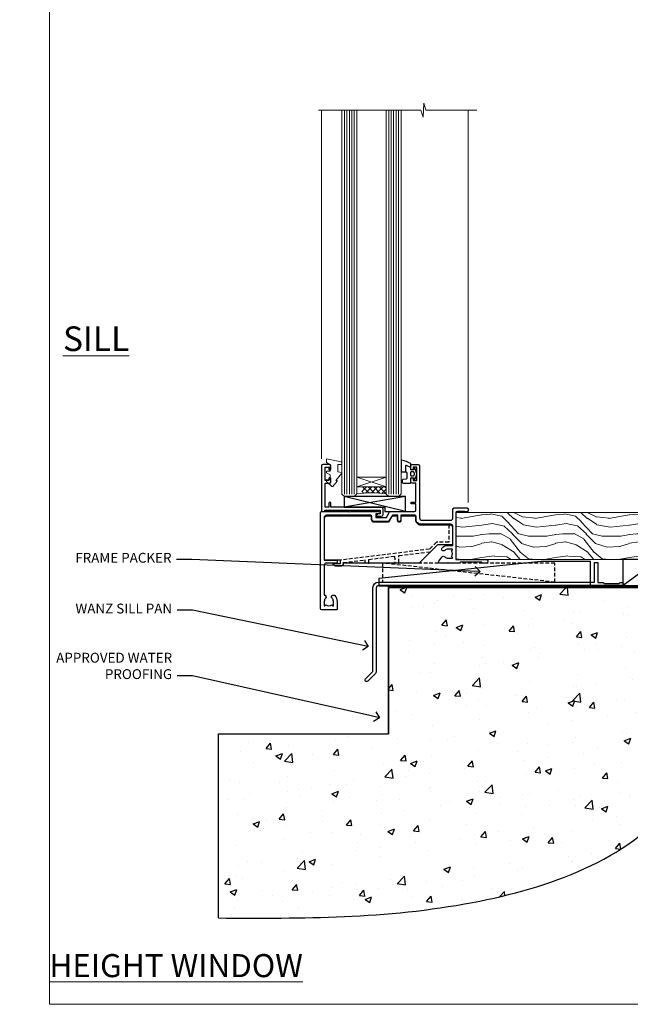
# Model space of a CAD drawing. Extents: x -28 to 240101, y -374 to 2178.
# Drawn here: x 5988 to 6236, y 0 to 400 of the extents above; entities that cross this region are included whole.
import ezdxf
from ezdxf import colors
from ezdxf.entities.mleader import LeaderData, LeaderLine
from ezdxf.math import Vec2, Vec3

# ---------------------------------------------------------------- set-up
doc = ezdxf.new("R2010")
doc.units = 0
doc.header["$LTSCALE"] = 3
doc.header["$MEASUREMENT"] = 0
doc.linetypes.add('DASHED', pattern=[0.75, 0.5, -0.25])
doc.layers.get('0').update_dxf_attribs({"linetype": 'CONTINUOUS'})
doc.layers.add('Aluminium Systems Ltd Joinery Detail', color=7, linetype='CONTINUOUS')
doc.layers.add('Aluminium Systems Ltd Notes', color=7, linetype='CONTINUOUS')
doc.layers.add('No Print', color=7, linetype='CONTINUOUS', plot=False)
doc.styles.add('ASL TXT 50', font='romans.shx', dxfattribs={"height": 100})
doc.styles.get("Standard").update_dxf_attribs({"font": 'arial.ttf'})

# ---------------------------------------------------------------- blocks, each defined once
blk = doc.blocks.new('J306-21911')
blk.add_lwpolyline([(1.109619474319231, 0.1903807833949145, -1.000000000000036), (0.190380658777201, 1.109619598937854), (3.07634566329142, 3.995584603450709, 0.1989123673796797), (3.222792272698086, 4.349137994044042), (3.222792272698086, 38.21776714414574, -0.4142135623730617), (5.422792272698359, 40.41776714414578), (93.22279225063465, 40.41776714414601), (93.22279225063465, 48.21776714414597, -0.414213562373095), (93.4227922506347, 48.41776714414601), (94.4227922506347, 48.41776714414601, -0.414213562373095), (94.62279225063475, 48.21776714414597), (94.62279225063475, 40.21776714414597), (96.72024404320535, 40.21776714414619), (97.1202440432059, 39.8177671441461), (103.3202440432057, 39.8177671441461), (103.7202440432054, 40.21776714414619), (104.6202440432054, 40.21776714414619, -0.9999999999999999), (104.6202440432054, 39.01776714414592), (5.522792272698268, 39.01776714414569, 0.414213562373095), (4.522792272698268, 38.01776714414569), (4.522792272698268, 4.017767144145694, -0.1989123673796534), (4.229899053884481, 3.310660362959027)], format="xyb", close=True)
blk = doc.blocks.new('Brick Veneer Concrete Floor Sill Architectural')
at = {"layer": 'Aluminium Systems Ltd Joinery Detail'}
h = blk.add_hatch(dxfattribs=at)
h.set_pattern_fill('AR-CONC', color=256, scale=0.15)
h.set_pattern_definition([(49.99999999999999, (-6217.640086771818, -1836.540296287574), (27.3277003494006, -2.390862830835463), [2.8575, -31.4325]), (355, (-6217.640086771818, -1836.540296287574), (-5.286513213745401, 28.65852678585527), [2.286, -25.1460876255]), (100.4514447, (-6215.36278572182, -1836.739534312574), (22.04118706355299, 26.26766278682927), [2.428501319999997, -26.71353668999998]), (46.18420000000002, (-6217.640086771818, -1828.920296287574), (40.66185613381948, -6.306349189909072), [4.286249999999991, -47.14874999999993]), (96.63555760999992, (-6214.251601771819, -1829.445821287574), (35.61062010772545, 37.11391868965823), [3.642753471, -40.070341224]), (351.1841511700001, (-6217.640086771818, -1828.920296287574), (35.61062010974656, 37.11391868782989), [3.4289950605, -37.718959788]), (21, (-6213.830086771819, -1830.825296287574), (22.74215869036987, -15.33977972806314), [2.8575, -31.4325]), (326.0000000000001, (-6213.830086771819, -1830.825296287574), (9.27030425214706, 27.62819491834789), [2.286, -25.146]), (71.45144499999999, (-6211.934906881819, -1832.103611272574), (32.01246289180742, 12.28841533288579), [2.42850132, -26.71349064]), (37.50000000000001, (-6217.640086771818, -1836.540296287574), (0.4632904875887724, 12.68325583097297), [0, -24.8412, 0, -25.527, 0, -25.24125]), (7.499999999999999, (-6217.640086771818, -1836.540296287574), (10.02294937654586, 15.02708622271793), [0, -14.5542, 0, -24.2697, 0, -9.62025]), (327.5, (-6226.136386771819, -1836.540296287574), (20.33858927503071, -0.8593115989010186), [0, -9.525, 0, -29.718, 0, -39.4335]), (317.5, (-6229.946386771819, -1836.540296287574), (22.21937720790271, 3.813973654999952), [0, -12.3825, 0, -19.7358, 0, -28.0035])])
edge = h.paths.add_edge_path()
edge.add_line((0.6074355061155075, 3.897975423782555), (0.6074355061155075, -55.50341437715679))
edge.add_line((0.6074355061155075, -55.50341437715679), (-68.47751505171982, -55.5034143771577))
edge.add_line((-68.47751505171982, -55.5034143771577), (-68.47751505171982, -130.3393897334577))
edge.add_spline(control_points=[(-68.47751505171982, -130.3393897334577), (-34.48676181552401, -130.5374392245105), (29.45026361265082, -130.9099727561306), (116.6111881416273, -100.3320186261039), (136.4019824573134, -42.51779494248376), (167.1985216484263, -21.74610379443448), (172.9807762511919, -4.416912509424947), (175.7552161100703, 3.897975423782555)], knot_values=[0, 0, 0, 0, 103.4440340898711, 194.5795020203986, 247.7133552521559, 275.4917366958479, 301.1148070159767, 301.1148070159767, 301.1148070159767, 301.1148070159767], degree=3, periodic=0)
edge.add_line((175.7552161100703, 3.897975423782555), (0.607435506114598, 3.897975423782555))
at = {"layer": 'Aluminium Systems Ltd Joinery Detail', "linetype": 'DASHED'}
blk.add_line((68.15471272682316, 6.064538910671672, 1.000000000000246), (-1.78867243365039, 13.81387954386173, 2.000000000000247), dxfattribs=at)
at = {"layer": 'Aluminium Systems Ltd Joinery Detail'}
for p, q in [((0.6074355061136885, 3.897975423782555, 2.000000000000234), (0.6074355061155075, -55.5034143771577, 1.000000000000227)), ((-68.47751505171982, -55.5034143771577), (0.6074355061173264, -55.5034143771577, 1.000000000000234))]:
    blk.add_line(p, q, dxfattribs=at)
blk.add_lwpolyline([(62.6658406684046, 4.517286072517436), (82.6658406684046, 4.517286072517436), (82.6658406684046, 14.46629515019185), (62.6658406684046, 14.46629515019185), (-3.334159331595401, 7.517286072517436), (-3.334159331595401, 4.517286072517436)], close=True, dxfattribs=at)
at = {"layer": 'Aluminium Systems Ltd Joinery Detail', "linetype": 'DASHED'}
blk.add_lwpolyline([(-1.78867243365039, 6.064538910671672), (68.15471272682316, 6.064538910671672), (68.15471272682316, 13.81387954386173), (-1.78867243365039, 13.81387954386173)], close=True, dxfattribs=at)
at = {"layer": 'Aluminium Systems Ltd Joinery Detail', "linetype": 'DASHED', "ltscale": 0.01, "const_width": 0.5}
blk.add_lwpolyline([(0.1074355061155075, 4.397975423782555), (174.9971583893075, 4.397975423782555)], dxfattribs=at)
at = {"layer": 'Aluminium Systems Ltd Joinery Detail'}
blk.add_lwpolyline([(-68.47751505171982, -130.3393897334577), (-68.47751505171982, -55.5034143771577), (0.6074355061155075, -55.50341437715679), (0.6074355061155075, 3.897975423782555), (175.7552161100703, 3.897975423782555)], dxfattribs=at)
blk.add_spline([(-68.47751505171982, -130.3393897334577), (34.77452085846016, -124.0397652058114), (116.3479970420249, -83.40183343947274), (145.3913777446196, -38.91938300541869, 1.000000000000234), (165.2091258003093, -19.45414892944564, 1.000000000000234), (175.7552161100703, 3.897975423782555, 1.000000000000213)], degree=3, dxfattribs=at)
blk.add_blockref('J306-21911', (-8.918078045823677, -34.35322823347497, 1.000000000000246), dxfattribs=at)
blk = doc.blocks.new('_Open90')
at = {"color": 0, "linetype": 'ByBlock', "lineweight": -2}
for p, q in [((0, 0), (-1, 0)), ((-0.5, 0.5), (0, 0)), ((0, 0), (-0.5, -0.5))]:
    blk.add_line(p, q, dxfattribs=at)
blk = doc.blocks.new('6.5x75 Hammer Screw')
for p, q in [((-3.850000000000023, 4.149999999999977), (3.850000000000023, 4.149999999999977)), ((3.850000000000023, 4.149999999999977), (3.229919007673175, 4.149999999999977)), ((-6.950000000000045, 0), (-6.950000000000045, 1.5)), ((-6.950000000000045, 0), (6.949999999999932, 0)), ((-3.220000000000027, -48), (-3.220000000000027, 0)), ((3.220000000000027, -48), (3.220000000000027, 0)), ((6.949999999999932, 0), (6.949999999999932, 1.5)), ((0.2198706874273739, -48), (-0.2198706874273739, -48)), ((-1.296920149790822, -68.19825779660124), (1.273222762426258, -67.95418767412593)), ((-1.709647765711452, -72.08362145661994), (1.672988168421512, -71.76239404050659)), ((-1.608599900312811, -71.18819924540765), (1.575282773443178, -70.88584616206856)), ((-1.506988370403633, -70.25421027248598), (1.476924500584005, -69.97084704921303)), ((-1.406695073385663, -69.29539943294327), (1.3797326090654, -69.03079012172878)), ((-2, -74.49907229341898), (1.953169368304657, -74.12366494649609)), ((-2, -74.49907229341869), (-2, -75.45000000000005)), ((-1.89871318780763, -73.68065554790957), (1.855523543552863, -73.32413956801247)), ((-1.805053360086845, -72.90147801147987), (1.765142722573387, -72.56243920122)), ((2, -74.49907229341869), (2, -75.45000000000005)), ((-5.220000000000027, -76.00000000000006), (-2.24660153571358, -76.3986246010706)), ((2.246601535713467, -76.39862460107048), (5.220000000000027, -75.99999999999989))]:
    blk.add_line(p, q)
for centre, radius, start, end in [((-2.647105958780571, -0.395366614256659), 4.701841312975173, 104.8230491474519, 156.2271578400561), ((2.647105958780571, -0.395366614256659), 4.701841312975173, 23.77284215994388, 75.1769508525481), ((-229.8773751776417, -45.88161605873995), 226.6672743757705, 352.3642483551592, 359.4645180848918), ((-229.8773751776417, -45.88161605873995), 229.6672743757705, 352.3642483551592, 359.4715129500143), ((229.8773751776417, -45.88161605873995), 229.6672743757705, 180.5284870499857, 187.6357516448408), ((229.8773751776417, -45.88161605873995), 226.6672743757705, 180.5354819151082, 187.6357516448408), ((-2.366537397524553, -74.09467320277446), 0.5457914329651802, 312.1883887941217, 33.67357111393225), ((-2.366537397524553, -73.32438994436882), 0.5457914329651802, 331.4543917078934, 14.78982155766258), ((2.31970676582921, -72.94898259744599), 0.5457914329651802, 164.5945530979894, 208.9720590020547), ((2.319706765829324, -73.71926585585163), 0.5457914329651802, 146.1373288695615, 227.8116112058782)]:
    blk.add_arc(centre, radius, start, end)
blk.add_ellipse((0, -75.45000000000005), major_axis=(0, -5.399999999999976), ratio=0.3703703703703719, start_param=4.71238898038469, end_param=7.853981633974483)
blk = doc.blocks.new('Brick Veneer Architectural Floor Liner')
at = {"layer": 'Aluminium Systems Ltd Joinery Detail', "lineweight": 5}
h = blk.add_hatch(dxfattribs=at)
h.set_pattern_fill('WOOD-3', color=256, scale=97.5, angle=30, style=0, pattern_type=2)
h.set_pattern_definition([(4.763599999999824, (-2674.453944625265, -9371.266506776965), (-330.0000283895876, -29.9997459798375), [3.612479999999951, -357.6353699999959]), (348.6901, (-2670.853944625266, -9370.966506776964), (120.0000225669286, -29.9999289648483), [4.58912999999999, -148.3814699999997]), (314.9999999999999, (-2666.353944625266, -9371.866506776962), (-3.306523113702664e-14, -30.00000928346856), [3.39411, -39.03228]), (313.1523999999999, (-2663.953944625265, -9374.266506776965), (420.0000850164654, -449.9999261252569), [6.579509999999999, -651.37185]), (347.0054000000001, (-2659.453944625265, -9379.066506776966), (-270.0000230324819, 59.99992732735074), [4.002509999999999, -396.2474099999998]), (360, (-2655.553944625265, -9379.966506776964), (29.99999999999997, -30.00000000000003), [7.5, -22.5]), (9.462299999999765, (-2648.053944625265, -9379.966506776964), (-150.0000232108592, -29.99994417607295), [3.649649999999993, -178.8332099999998]), (5.710599999999713, (-2674.453944625265, -9379.366506776962), (-269.9999827048756, -30.00003943998845), [3.014969999999958, -298.4813099999965]), (360, (-2671.453944625265, -9379.066506776966), (29.99999999999997, -30.00000000000003), [4.5, -25.5]), (331.6992, (-2666.953944625265, -9379.066506776966), (329.9998535928922, -180.0002662262795), [4.429439999999992, -438.5152499999991]), (307.8749999999999, (-2663.053944625265, -9381.166506776963), (-120.0000559467582, 149.9999729816166), [6.841049999999986, -335.2115699999996]), (320.7106, (-2658.853944625266, -9386.566506776966), (180.0000191874755, -149.9999889572949), [4.263809999999983, -422.1163199999984]), (353.6597999999999, (-2655.553944625265, -9389.266506776965), (239.9999820781927, -30.00004736879107), [5.43324, -266.22831]), (11.88869999999988, (-2650.153944625267, -9389.866506776962), (-419.9999190314803, -90.00031605746501), [5.82494999999993, -576.669689999991]), (6.709799999999706, (-2674.453944625265, -9388.666506776963), (270.0000299325391, 29.99981643732056), [5.135159999999974, -508.3820999999983]), (356.6335, (-2669.353944625266, -9388.066506776966), (479.999979659061, -30.00032890063538), [5.10881999999993, -505.7727899999929]), (326.3098999999999, (-2664.253944625266, -9388.366506776962), (-59.99998673313475, 30.00004003521583), [5.408339999999997, -102.75822]), (312.5103999999999, (-2659.753944625266, -9391.366506776962), (299.9997215504041, -330.0002602161362), [4.883640000000001, -483.48096]), (345.0686, (-2656.453944625265, -9394.966506776964), (330.0000160477658, -89.99990861934462), [4.657259999999932, -461.0679899999934]), (360, (-2651.953944625265, -9396.166506776963), (29.99999999999997, -30.00000000000003), [3.6, -26.4]), (12.99459999999981, (-2648.353944625266, -9396.166506776963), (270.0000230324819, 59.99992732735004), [4.002509999999988, -396.2474099999986]), (360, (-2665.153944625267, -9366.166506776963), (29.99999999999997, -30.00000000000003), [0, -30]), (136.8475999999999, (-2660.953944625265, -9370.666506776963), (449.9999261252561, -420.0000850164664), [6.579509999999987, -651.3718499999991]), (153.4348999999999, (-2665.753944625266, -9396.166506776963), (-29.99997473822719, 30.00003928189145), [2.683289999999963, -64.39874999999883]), (171.8698999999998, (-2668.153944625267, -9394.966506776964), (-179.9999932938336, 29.99998067446644), [4.242629999999988, -207.8893799999995]), (203.1985999999998, (-2672.353944625266, -9394.366506776962), (-149.9999919200123, -60.00003975794547), [2.284739999999967, -226.1884499999969]), (333.4349, (-2660.953944625265, -9370.666506776963), (29.9999747382272, -30.00003928189145), [3.354089999999999, -63.72794999999999]), (353.2901999999999, (-2657.953944625265, -9372.166506776963), (-270.0000299325392, 29.99981643732125), [5.135160000000001, -508.3821000000002]), (10.12469999999981, (-2652.853944625266, -9372.766506776965), (509.9999636894718, 90.00025765850859), [8.532869999999988, -844.7548799999987]), (10.30479999999971, (-2674.453944625265, -9367.966506776964), (180.0000288254371, 29.99984626607953), [3.354089999999962, -332.0560799999968]), (344.4759, (-2671.153944625267, -9367.366506776962), (-330.0000307388759, 89.99993332816857), [5.604449999999995, -554.8417799999994]), (317.1211, (-2665.753944625266, -9368.866506776962), (-390.0000237882238, 359.9999925974296), [5.731499999999942, -567.4176899999926]), (325.3047999999999, (-2661.553944625265, -9372.766506776965), (299.9998277696255, -210.000258287834), [4.743419999999994, -469.5982199999992]), (350.5377, (-2657.653944625267, -9375.466506776964), (150.0000232108592, -29.99994417607323), [5.47448999999998, -177.0083999999994]), (6.581899999999838, (-2652.253944625266, -9376.366506776962), (-510.0000431378999, -59.99960101098861), [7.851749999999972, -777.3233999999964]), (8.130099999999889, (-2674.453944625265, -9375.466506776964), (-179.9999932938336, -29.99998067446629), [4.242629999999974, -207.889379999999]), (348.6901, (-2670.253944625266, -9374.866506776962), (120.0000225669286, -29.9999289648483), [4.58912999999999, -148.3814699999997]), (317.4895999999999, (-2665.753944625266, -9375.766506776965), (-330.0002602161357, 299.9997215504046), [4.88364, -483.4809599999999]), (314.9999999999999, (-2662.153944625267, -9379.066506776966), (-3.306523113702664e-14, -30.00000928346856), [5.51544, -36.91098]), (342.646, (-2658.253944625266, -9382.966506776964), (-390.0000605729049, 119.999835067774), [5.028929999999916, -497.8627199999921]), (3.366499999999665, (-2653.453944625265, -9384.466506776964), (-479.999979659061, -30.00032890063396), [5.108819999999969, -505.7727899999975]), (17.10269999999988, (-2648.353944625266, -9384.166506776963), (300.0000519287099, 89.99986480290859), [4.080449999999997, -403.9636799999997]), (8.746199999999785, (-2674.453944625265, -9382.966506776964), (209.9999800906905, 30.00012591172568), [3.945869999999949, -390.6425099999934]), (345.0686, (-2670.553944625265, -9382.366506776962), (330.0000160477658, -89.99990861934462), [4.657259999999932, -461.0679899999934]), (327.9946, (-2666.053944625265, -9383.566506776966), (-149.9999683436264, 90.000033161331), [5.66039999999999, -277.3590599999995]), (310.1009, (-2661.253944625266, -9386.566506776966), (-329.9999417935546, 390.0000578863894), [7.451849999999999, -737.7326999999999]), (344.0546, (-2656.453944625265, -9392.266506776965), (-120.0000037995646, 29.99999667889151), [4.368060000000001, -214.03524]), (6.008999999999789, (-2652.253944625266, -9393.466506776964), (299.9999925271812, 29.99997952445504), [5.731499999999953, -567.4176899999941]), (23.19859999999977, (-2646.553944625265, -9392.866506776962), (149.9999919200123, 60.00003975794549), [2.284739999999997, -226.1884499999996]), (9.462299999999765, (-2674.453944625265, -9391.966506776964), (-150.0000232108592, -29.99994417607295), [3.649649999999993, -178.8332099999998]), (349.9919999999998, (-2670.853944625266, -9391.366506776962), (329.9999866372434, -60.00010416469986), [5.17880999999996, -512.7014999999949]), (322.5946, (-2665.753944625266, -9392.266506776965), (389.9997739494009, -300.000298578452), [6.42026999999999, -635.6077499999994]), (330.9453999999999, (-2660.653944625267, -9366.166506776963), (210.0000115370904, -120.0000008159787), [3.08868, -305.78022]), (349.2156999999999, (-2657.953944625265, -9367.666506776963), (-479.999985110828, 90.00001649037998), [6.41327999999997, -634.9134899999967]), (7.124999999999709, (-2651.653944625267, -9368.866506776962), (-210.0000113953586, -29.99994845681877), [7.256039999999998, -234.6117])])
h.paths.add_polyline_path([(125.1984456897117, 17.31456514084584), (123.3191077188749, 19.08155275119771), (-0.5982965866360246, 19.08155275119634), (-0.5983077818591482, 0.0004939896630276053), (102.6105261443372, -0.01790432115058138), (103.9465519346286, 6.673282981102602), (114.8237294671053, 6.673282981103512), (114.8237294671053, 0.0004939896648465947), (124.7611042199351, 0.0004939896648465947), (125.1984456897098, 0.4168874291649445)])
at = {"layer": 'Aluminium Systems Ltd Joinery Detail', "linetype": 'DASHED'}
h = blk.add_hatch(dxfattribs=at)
h.set_pattern_fill('HONEY', color=256, scale=0.22)
h.set_pattern_definition([(0, (63.68959017301677, 14.43412271246734), (1.04775, 0.6049187419), [0.6985, -1.397]), (120, (63.68959017301677, 14.43412271246734), (-1.047749997710722, 0.6049187458651459), [0.6984999999999958, -1.396999999999992]), (59.99999999999999, (63.68959017301677, 14.43412271246734), (2.289278002720607e-09, 1.209837487765145), [-1.397, 0.6985])])
h.paths.add_polyline_path([(84.90401130759892, -5.219388723659449, -0.9651022214609187), (94.89140431853957, -5.574228059711913, -0.9651022214616344), (84.9040113075971, -5.929067395757102)])
h = blk.add_hatch(dxfattribs=at)
h.set_pattern_fill('ANSI37', color=256)
h.set_pattern_definition([(45, (63.68959017301677, 14.43412271246734), (-2.245064030267288, 2.245064030267288), []), (135, (63.68959017301677, 14.43412271246734), (-2.245064030267288, -2.245064030267288), [])])
h.paths.add_polyline_path([(97.42888454385684, -10.57422805971191), (90.10035777596386, -10.57422805971191, 1), (90.10035777596386, -0.5742280597119134), (97.42888454385684, -0.5742280597119134, -1)])
at = {"layer": 'Aluminium Systems Ltd Joinery Detail'}
blk.add_line((67.2937586199123, -10.54884664353676, 1.000000000000011), (81.19906710710893, 0.0001604341391612252, 1.000000000000011), dxfattribs=at)
at = {"layer": 'Aluminium Systems Ltd Joinery Detail', "lineweight": 5, "elevation": 1.000000000000014}
blk.add_lwpolyline([(124.7611042199351, 0.0004939896648465947), (114.8237294671053, 0.0004939896648465947), (114.8237294671053, 6.673282981103057), (103.9465519346286, 6.673282981103057), (102.6140929282283, 0.0004939896648465947), (-0.5983021842475864, 0.0004939896634823526), (-0.5983021842475864, 19.08155275119634), (123.3191077188749, 19.08155275119771), (125.1984456897117, 17.31456514084584), (125.1984456897098, 0.4168874291649445)], close=True, dxfattribs=at)
at = {"layer": 'Aluminium Systems Ltd Joinery Detail', "elevation": -1.000000000000014}
blk.add_lwpolyline([(130.4553198189642, -10.2618574243379), (143.7353310206345, -10.2618574243379), (143.7353310206345, 7.738142575662096), (125.7353310206345, 7.738142575662096), (125.7353310206345, -6.724894903506993), (130.4553198189642, -10.2618574243379)], dxfattribs=at)
at = {"layer": 'Aluminium Systems Ltd Joinery Detail'}
blk.add_lwpolyline([(67.2937586199123, -10.54884664353676), (81.19906710710893, -10.54884664353676), (81.19906710710893, 0.0001604341391612252), (67.2937586199123, 0.0001604341391612252)], close=True, dxfattribs=at)
at = {"layer": 'Aluminium Systems Ltd Joinery Detail', "linetype": 'DASHED', "elevation": 2}
blk.add_lwpolyline([(90.10035777596386, -10.57422805971191), (97.42888454385684, -10.57422805971191, 0.9999999999999999), (97.42888454385684, -0.5742280597119134), (90.10035777596386, -0.5742280597119134, -0.9999999999999999)], format="xyb", close=True, dxfattribs=at)
at = {"layer": 'Aluminium Systems Ltd Joinery Detail', "linetype": 'DASHED'}
blk.add_circle((89.89140431853957, -5.574228059711913, 2), 5, dxfattribs=at)
at = {"layer": 'Aluminium Systems Ltd Joinery Detail'}
for centre, radius, start, end in [((123.6786857179723, -14.16289127555547, -1.000000000000014), 19.10919547250521, 11.77941336342692, 83.82152004791436), ((128.5992826375805, -6.22519877098739, -1.000000000000014), 15.92905263904703, 18.15510708288974, 61.23440958822849), ((122.0517846140665, -17.71154667781821, -1.000000000000014), 16.78707806460611, 26.34500426081014, 77.3245910283384)]:
    blk.add_arc(centre, radius, start, end, dxfattribs=at)
blk.add_blockref('6.5x75 Hammer Screw', (81.73177877694798, 14.32839850951268), dxfattribs=at)
blk = doc.blocks.new('C438-21617')
at = {"flags": 128}
blk.add_lwpolyline([(1.499999967791013, 3.699999993124436), (1.499999967791013, 13.49999999312371), (3.299999967819844, 13.49999999312337, 0.4142135623720295), (3.799999967820185, 13.99999999312189), (3.799999967819844, 15.29999999312662, 0.9999999999999999), (2.899999967825664, 15.29999999312662), (2.899999967825664, 14.49999999312371), (1.399999967825664, 14.49999999312371), (1.399999967825664, 19.99999999312371), (2.899999967825664, 19.99999999312371), (2.899999967825664, 19.19999999312807, 0.9999999999999999), (3.799999967819844, 19.19999999312807), (3.799999967819844, 20.49999999312371, 0.414213562373095), (3.299999967819844, 20.99999999312371), (0.4999999678196616, 20.99999999312371, 0.414213562373095), (-3.218033839402779e-08, 20.49999999312371), (-3.218033839402779e-08, 2.199999993124436, 0.4142135623724291), (0.1999999678199345, 1.999999993123708), (0.9999999678196616, 1.999999993123708), (1.499999967819662, 2.499999993123708), (23.79999996782121, 2.499999993123708), (23.79999996782121, 0.9999999931237085), (23.01714196782072, 0.9999999931237085), (22.35856332405942, 0.3414213493592229, 0.6681786379198802), (22.49998468029557, -6.876291536173085e-09), (24.24998996782128, -6.876291536173085e-09, 0.414213562373095), (24.99998996782128, 0.7499999931237085), (24.99998996782128, 2.949999993124436, 0.414213562373095), (24.24998996782128, 3.699999993124436), (3.799999967823425, 3.699999993124436), (3.799999967823481, 5.299999993122867, 0.9999999999999999), (2.999999967824209, 5.299999993122867), (2.999999967824266, 3.699999993124436)], format="xyb", close=True, dxfattribs=at)
blk = doc.blocks.new('CO112-Comp')
blk.add_lwpolyline([(-2.40000000000007, 2.549999999999727), (-4.173214521477782, 3.376863510916451, 0.5486187866266629), (-4.600000000000001, 3.104971174805428), (-4.600000000000115, 1.174264068711523, 0.1989123673796485), (-4.512132034356092, 0.9621320343555908), (-4.187867965644138, 0.6378679656437498, -0.1989123673796545), (-4.100000000000229, 0.4257359312878179), (-4.100000000000001, -1.867621053448261, -0.3888787318529966), (-4.373853277175705, -2.166479462875827), (-5.62614672282448, -2.27604094277774, 0.3888787318529857), (-5.900000000000297, -2.574899352205307), (-5.900000000000183, -3.500000000000227, 0.414213562373095), (-5.600000000000229, -3.800000000000182), (-2.700000000000138, -3.800000000000182, 0.4142135623730795), (-2.40000000000007, -3.500000000000227), (-2.40000000000007, -1.650000000000205), (-1.200000000000252, -1.650000000000205), (-1.200000000000252, -2.000000000000227, 0.8512240770329532), (-0.6153026492116638, -2.094590794763576), (-0.07651324605726728, -0.4729539738173116, 0.1617773616314338), (-0.07651324605726728, 0.4729539738173116), (-0.6153026492115501, 2.094590794763576, 0.8512240770330307), (-1.200000000000138, 1.999999999999773), (-1.200000000000138, 1.64999999999975), (-2.40000000000007, 1.64999999999975), (-2.40000000000007, 3.899999999999864, 0.2573433522284663), (-2.539810225881284, 4.153651801230905, 0.08655377045350035), (-6.035137328684941, 5.592904137679353, 0.4795836626625757), (-6.399999999999956, 5.299999999999727), (-6.400000000000183, 1.099999999999682, 0.4142135623730932), (-6.100000000000229, 0.7999999999997272), (-4.350000000000229, 0.7999999999997272)], format="xyb")
blk.add_lwpolyline([(-1.333387482443846, 0.7499999999997726), (-2.299999999999819, 0.7499999999997726, 0.414213562373095), (-2.599999999999887, 0.4499999999998181), (-2.600000000000001, -0.4500000000002728, 0.4142135623731504), (-2.300000000000046, -0.7500000000002274), (-1.33338748244396, -0.7500000000002274, 0.3230919796660772), (-1.04869013165544, -0.5445907947637352), (-0.9306052984229392, -0.1891815895269247, 0.1617773616314338), (-0.9306052984228255, 0.1891815895269247), (-1.048690131655213, 0.5445907947632804, 0.3230919796661059)], format="xyb", close=True)
blk = doc.blocks.new('EL272')
for p, q in [((25, 6), (0, 1.700000000000003)), ((25, 0), (0, 6))]:
    blk.add_line(p, q)
blk.add_lwpolyline([(16.5, 0), (25, 0), (25, 6), (0, 6), (0, 1.700000000000003), (16.5, 1.700000000000003)], close=True)
blk = doc.blocks.new('DY445')
at = {"color": 1, "linetype": 'ByBlock', "lineweight": 5}
blk.add_lwpolyline([(1.500000069558155, 8.843974509445616), (6.955815479159355e-08, 9.781278537308935), (6.955815479159355e-08, 11.28127853730894), (5.988439076417308, 10.00599328645694, -0.3639702342661976), (6.170246867486185, 9.82418549538761), (6.250000069558155, 8.912602224390866), (4.500000069558155, 8.912602224390866), (4.500000069558155, 5.912602224390866), (6.250000069558155, 5.759497063219897), (6.250000069558155, 5.459497063220624), (3.761277983271611, 2.493553575919577), (4.300000069558337, 2.446421500579163), (4.300000069558337, 2.146421500578981), (2.498938744638963, 1.96124346985016e-07), (2.095436726808202, 1.96124346985016e-07), (6.955815479159355e-08, 2.022622753740507), (6.955815479159355e-08, 2.822622753740688), (1.500000069558155, 2.691389758451805), (1.500000069558155, 4.774702327408704), (6.955815479159355e-08, 5.506301210257334), (6.955815479159355e-08, 6.306301210257516), (1.500000069558155, 6.175068214968633)], format="xyb", close=True, dxfattribs=at)
blk = doc.blocks.new('C425-20940')
blk.add_lwpolyline([(1.400000000014131, 17.99999999998681), (1.400000000041473, 6.020280588290916, -0.7149247381011072), (2.032948443717032, 4.749897227957263, 0.1972789002248394), (1.499294597560947, 3.450000000000728), (1.499294597564585, 1.599999999998545), (1.796960279887571, 1.599999999998545), (2.160137519644195, 2.032817780229379, 0.3639702342661335), (4.538451675482065, 2.032817780229379), (4.901628915245965, 1.599999999998545), (5.199294597561675, 1.599999999998545), (5.199294597568951, 3.450000000000728, 0.1972789002249644), (4.665640751412866, 4.749897227957263, -0.9999999999999999), (5.73294844371776, 5.803867953334702, -0.1972789002249638), (6.699294597568951, 3.450000000000728), (6.699294597568951, 0.1999999999970896, -0.4142135623724291), (6.499294597564585, -6.245004513516506e-17), (0.4992945975645853, -6.245004513516506e-17, -0.3987378150391744), (0, 0.4734499558690003), (-1.455191522836685e-11, 39.50000018993524, -0.4142135623725622), (0.4999999999854481, 40.00000018993524), (11.30326184726437, 40.00000018995706), (11.60326184726364, 39.70000018996143), (11.90326184727019, 40.00000018995706), (23.69999959494089, 40.00000018998617, -0.9999999999999999), (23.69999959494089, 39.00000018998617), (22.39999959494162, 39.00000018998617), (22.39999959494162, 37.50000018998617), (26.75699959494159, 37.50000018998617), (28.05567142405562, 39.74995138386657, -0.2679793930044592), (28.48871230049917, 40.00000018993524), (38.19999960001951, 40.00000018993524, 0.414213562373095), (38.69999960001951, 40.50000018993524), (38.69999960001951, 42.99999999993815), (37.09999959998459, 42.99999999993815, -0.9999999999999999), (37.09999959998459, 43.79999999994106), (38.69999960001951, 43.79999999993379), (38.69999960001951, 51.49999999993815), (37.19999959998313, 51.49999999993815, -0.414213562373095), (36.69999959998313, 51.99999999993815), (36.69999959998313, 53.29999999994106, -0.9999999999999999), (37.59999959998459, 53.29999999994106), (37.59999959998459, 52.49999999993815), (39.09999959998459, 52.49999999993815), (39.09999959998459, 57.99999999993815), (37.59999959998459, 57.99999999993815), (37.59999959998459, 57.19999999993524, -0.9999999999999999), (36.69999959998313, 57.19999999993524), (36.69999959998313, 58.49999999993815, -0.414213562373095), (37.19999959998313, 58.99999999993815), (39.69999959998313, 58.99999999993815, -0.414213562373095), (40.19999959998313, 58.49999999993815), (40.19999959998313, 37.37048167242756, 0.4055927767712288), (41.19956383817407, 36.40000003501336), (52.79996314334858, 36.40000006934861, 0.414213562373095), (53.79996314334858, 37.40000006934861), (53.79996314334858, 40.90000003305977, -0.4142135642336599), (54.29996314652453, 41.40000003305977), (59.50423439747829, 41.40000000000146, -0.414213562373095), (60.00423439747829, 40.90000000000146), (60.00423439747829, 40.30000000000291, -0.414213562373095), (59.50423439747829, 39.80000000000291), (58.8042343974812, 39.80000000000291, -0.4142135623733031), (58.60423439748047, 40.00000000000364), (55.49929459756095, 40.00000000000364, 0.4142135623730118), (54.99929459756095, 39.50000000000364), (54.99929459756095, 20.40000000000873), (67.49999999999272, 20.40000000000509, -0.414213562373095), (67.99999999999272, 19.90000000000509), (67.99999999999272, 19.49999999999636, -0.414213562373095), (67.49999999999272, 18.99999999999636), (65.7969210852898, 19), (65.39692108528106, 19.40000000000873), (56.89692108529562, 19.40000000000873), (56.49692108529052, 19), (52.04929459756386, 19), (51.74929459756095, 19.29999999999927), (51.44929459756167, 19), (48.44929459756167, 19, -0.6227639281162504), (48.05343025101683, 19.80543644041973), (49.32861548709116, 21.45815466064232, -0.4503995949507149), (50.44939736960441, 21.53365384615608, 0.1972789002248073), (51.74929459756095, 21), (53.59929459755949, 21), (53.59929459755949, 21.29766568232299), (53.1664768173323, 21.66084292207961, 0.3639702342663724), (53.1664768173323, 24.03915707792112), (53.59929459755949, 24.40233431767774), (53.59929459755949, 24.70000000000073), (51.74929459756095, 24.70000000000073, 0.1972789002250091), (50.44939736960077, 24.16634615384464, -0.9999999999999999), (49.39542664423061, 25.23365384615317, -0.1343395575444779), (50.93689075710063, 26.09999999999854), (53.59925774092699, 26.09999999999854, 0.4142135623731575), (53.79925774092771, 26.29999999999927), (53.79925774092771, 33.80000003501118, 0.4142135623730951), (52.79925774092771, 34.80000003501118), (40.19956383817407, 34.80000003501482, -0.1978252911764819), (38.79956343818048, 36.20000099500248), (38.79956343818048, 37.90040862578826, 0.4139744376765386), (38.29956360484357, 38.40000037993377), (32.54999999997744, 38.40000037993377), (32.54999999997744, 36.40000000000146, -0.414213562373095), (32.04999999997744, 35.90000000000146), (31.84999999997672, 35.90000000000146, -0.414213562373095), (31.34999999997672, 36.40000000000146), (31.34999999997672, 38.40000037993741), (29.2971079857125, 38.40000037994105, 0.267979393004733), (29.03728345984564, 38.24997109626929), (27.79634267978327, 36.10003904489713, -0.2679793930050904), (27.44990997862624, 35.90000000000509), (21.79999959998531, 35.90000000000509, -0.414213562373095), (20.79999959998531, 36.90000000000509), (20.79999959998531, 37.90000037993377, 0.4142135623730951), (20.29999959998531, 38.40000037993377), (2.399999999983265, 38.40000037994105, 0.4142135623735446), (1.399999999983265, 37.40000037993741), (1.400000000005093, 20.19999999998981), (6.499294597568223, 20.19999999998981, -0.414213562373095), (6.699294597568951, 19.99999999998909), (6.699294597568951, 19.19999999998981, -0.414213562373095), (6.499294597568223, 18.99999999998909), (2.400000000014131, 18.99999999998909, 0.4142135623737638)], format="xyb", close=True)
blk = doc.blocks.new('PE010')
blk.add_lwpolyline([(5.999999985948892, 20.32751261051598, -0.2064450632584483), (6.399999985949059, 20.5000208887522), (18.6999999859521, 20.50002088874835, -0.4142135623730034), (18.9999999859518, 20.20002088874836), (18.9999999859518, 19.20002050881925, 0.4142135623730955), (20.1999999859518, 18.00002050881925), (25.84991036459225, 18.00002050881925, 0.2679793930045627), (26.19634306575032, 18.20005955370982), (27.43728384581126, 20.34999160508721, -0.267979393004563), (27.69710837167987, 20.50002088875515), (29.55000038594525, 20.50002088875516), (29.55000038594525, 18.70002050881915, 0.414213562373095), (30.25000038594525, 18.00002050881915), (30.45000038594505, 18.00002050881915, 0.414213562373095), (31.15000038594507, 18.70002050881915), (31.15000038594507, 20.5000208887524), (36.69956382414666, 20.5000208887524, -0.414213562373095), (36.99956382414666, 20.2000208887524), (36.99956382414666, 18.46079005929278, 0.2053906659043962), (38.56033333960532, 16.9000205438341), (50.99925812689346, 16.9000205438341, -0.4142135623730773), (51.99925812689346, 15.90002054383417), (51.99925812689383, 9.800020508821408), (51.99925812689388, 8.700020508821499), (45.94363184795065, 8.700020508821506), (38.60221049171142, 1.35859915258228, -0.198912367379658), (38.46078913547411, 1.300020508819589), (7.59999998595435, 1.300020508819589), (7.59999998595435, 1.100000921381795, -0.4142134410809891), (6.500000441483232, 9.213821319242754e-07), (4.299999985954537, 1.032416818702586e-08), (3.541420431134123, 0.7585795651446752, -0.6681786379192767), (3.68284178737146, 1.100000921381966), (6.299999985946238, 1.100000921381966, 0.414213562373095), (6.499999985946227, 1.300000921381966), (6.499999985946227, 2.505747219977028), (-1.405376473413444e-08, 2.505747219977028), (-1.404845129115984e-08, 19.5000208887542, -0.4142135623730951), (0.9999999859518613, 20.50002088875389), (5.59999998594907, 20.50002088875245, -0.2064450632584481)], format="xyb", close=True)
at = {"color": 4, "linetype": 'DASHED'}
for points in [[(50.49925812689388, 16.9000205438341), (50.49925812689388, 9.8000205088215), (45.48799692934024, 9.800020508821506), (42.62992000556126, 6.941943585042523), (6.675626117265198, 2.527311397394104, 0.3788661086953141), (6.499999985946227, 2.328802167065839)], [(17.75873616819393, 1.300020508819589, 0.4041982655798842), (17.95861842761401, 1.493158849463366), (18.00382287052349, 2.8099782535599), (28.45095730450311, 4.092725067729702), (28.54000840687143, 1.493173259423303, 0.4042192333066169), (28.73989116044388, 1.300020508819589)], [(29.95373616819393, 1.300020508819589, 0.4041982655798842), (30.15361842761401, 1.493158849463366), (30.25044250140243, 4.313674067482261), (43.13991343552887, 5.896302096399728)], [(7.59999998595435, 1.300020508819589), (7.59999998595435, 1.532549428966487), (16.30703643700276, 2.601639076374051), (16.34500840687143, 1.493173259423303, 0.4042192333066169), (16.54489116044387, 1.300020508819589)]]:
    blk.add_lwpolyline(points, format="xyb", dxfattribs=at)
blk = doc.blocks.new('Architectural Awnig Window Sill - Full Height')
at = {"layer": 'Aluminium Systems Ltd Joinery Detail', "lineweight": 5}
h = blk.add_hatch(dxfattribs=at)
h.set_pattern_fill('NET', color=256, scale=0.5, angle=-45.00000000000003)
h.set_pattern_definition([(314.9999999999999, (-855.2182588787691, -90.26085034177686), (1.122532015133645, 1.122532015133644), []), (44.99999999999994, (-855.2182588787691, -90.26085034177686), (-1.122532015133644, 1.122532015133645), [])])
edge = h.paths.add_edge_path()
edge.add_line((-103.1901741779538, 29.30602705255387), (-103.190174177952, 29.21444498288702))
edge.add_arc((-113.7974327903376, 24.30602705255933), 11.68787841521306, 24.8319352717457, 25.32761999564916)
edge.add_line((-103.2330349443246, 29.30602705255387), (-103.1901741779538, 29.30602705255387))
edge = h.paths.add_edge_path()
edge.add_arc((-98.10772738118249, 0.675820776558794), 26.68783599326924, 79.18331992649149, 100.7798162743573, ccw=False)
edge.add_line((-93.09929399756857, 26.88948486698155), (-93.09929399756857, 29.80041655918012))
edge.add_line((-93.09929399756857, 29.80041655918012), (-103.0992939975686, 29.80041655916557))
edge.add_line((-103.0992939975686, 29.80041655916557), (-103.0992939975677, 26.89270184044244))
at = {"layer": 'Aluminium Systems Ltd Joinery Detail', "linetype": 'Continuous', "lineweight": 5}
for p, q in [((-119.3992939975642, 41.12882075447214), (-119.3992939975642, 182.7673520469425)), ((-59.79505920007432, 23.46315148231679), (-59.79505920007523, 182.7673533328925))]:
    blk.add_line(p, q, dxfattribs=at)
at = {"layer": 'Aluminium Systems Ltd Joinery Detail', "lineweight": 5, "ltscale": 3}
for p, q in [((-110.0992939975686, 26.8000019666697), (-110.0992939975686, 182.7673520469425)), ((-109.0992939975686, 26.8000019666697), (-109.0992939975686, 182.7673520469425)), ((-108.0992939975686, 26.8000019666697), (-108.0992939975686, 182.7673520469425)), ((-107.0992939975686, 26.8000019666697), (-107.0992939975686, 182.7673520469425)), ((-106.0992939975686, 26.8000019666697), (-106.0992939975686, 182.7673520469425)), ((-92.09929399756857, 26.8000019666697), (-92.09929399756857, 182.7673520469425)), ((-91.09929399756857, 26.8000019666697), (-91.09929399756857, 182.7673520469425)), ((-90.09929399756857, 26.8000019666697), (-90.09929399756857, 182.7673520469425)), ((-89.09929399756857, 26.8000019666697), (-89.09929399756857, 182.7673520469425)), ((-88.09929399756857, 26.80000196666788), (-88.09929399756857, 182.7673520469425))]:
    blk.add_line(p, q, dxfattribs=at)
at = {"layer": 'Aluminium Systems Ltd Joinery Detail', "lineweight": 5}
for p, q in [((-105.0992939975686, 33.67175753432912), (-93.09929399756857, 29.80041655916557)), ((-105.0992939975686, 29.80041655916557), (-93.09929399756857, 33.67175753432912))]:
    blk.add_line(p, q, dxfattribs=at)
at = {"layer": 'Aluminium Systems Ltd Joinery Detail', "linetype": 'Continuous', "lineweight": 5}
blk.add_lwpolyline([(-56.26660047249061, 182.7673533328925), (-77.02889595870329, 182.7673520469425), (-77.8924012893167, 185.6299466618284), (-78.1424012893167, 179.9915172412029), (-79.04689935936949, 182.7673520469425), (-120.6207994679635, 182.7673520469425)], dxfattribs=at)
at = {"layer": 'Aluminium Systems Ltd Joinery Detail', "lineweight": 5}
for points in [[(-105.0992939975686, 182.7673520469425), (-105.0992939975686, 26.89346601208035), (-106.1023700821634, 25.8000019666697), (-110.0992323454948, 25.8000019666697), (-111.0992939975686, 26.8000019666697), (-111.0992939975686, 182.7673520469425)], [(-87.09929399756857, 182.7673520469425), (-87.09929399756857, 26.89346601208035), (-88.10237008216336, 25.8000019666697), (-92.09923234549478, 25.8000019666697), (-93.09929399756857, 26.8000019666697), (-93.09929399756857, 182.7673520469425)]]:
    blk.add_lwpolyline(points, dxfattribs=at)
blk.add_lwpolyline([(-105.0992939975686, 29.80041655916557), (-93.09929399756857, 29.80041655916557), (-93.09929399756857, 33.67175753432912), (-105.0992939975686, 33.67175753432912)], close=True, dxfattribs=at)
blk.add_arc((-99.08819058164136, -14.52228043446848), 41.85045658126739, 81.77259702378446, 98.25812280927815, dxfattribs=at)
at = {"layer": 'Aluminium Systems Ltd Joinery Detail'}
for name, p in [('DY445', (-117.3444988512119, 29.89565037468765)), ('CO112-Comp', (-80.69929399756802, 35.0500019666697)), ('C425-20940', (-119.7992935975526, -20.19999803326846)), ('C438-21617', (-119.3992939653835, 17.80000197354639)), ('EL272', (-110.2352999908762, 19.8000019666697)), ('PE010', (-118.1811235194264, -2.500018542099042))]:
    blk.add_blockref(name, p, dxfattribs=at)
blk = doc.blocks.new('Title Architectural Bifold Bottom Rolling Window')
at = {"layer": 'Aluminium Systems Ltd Joinery Detail', "lineweight": 5, "insert": (0, 50.03100226689286), "char_height": 9.375, "width": 553.0825377109722, "attachment_point": 1, "style": 'ASL TXT 50'}
blk.add_mtext('\\pi162.49;{\\fArial|b0|i0|c0|p34;\\LBIFOLD BOTTOM ROLLING WINDOW}', dxfattribs=at)
blk = doc.blocks.new('Title Architectural Full Height Window')
at = {"layer": 'Aluminium Systems Ltd Joinery Detail', "lineweight": 5, "insert": (0, 50.03100226689286), "char_height": 9.375, "width": 553.0825377109722, "attachment_point": 1, "style": 'ASL TXT 50'}
blk.add_mtext('\\pi204.03;{\\fArial|b0|i0|c0|p34;\\LFULL HEIGHT WINDOW}', dxfattribs=at)
blk = doc.blocks.new('Page Layout')
at = {"layer": 'Aluminium Systems Ltd Joinery Detail', "color": 8, "lineweight": 5}
blk.add_lwpolyline([(0, 730.131892914731), (0, 0), (553.0825377109722, 0), (553.0825377109722, 730.131892914731)], close=True, dxfattribs=at)
blk = doc.blocks.new('Page Layout Group')
at = {"layer": 'No Print'}
blk.add_blockref('Page Layout', (6000, 0), dxfattribs=at)
blk = doc.blocks.new('Brick Veneer Concrete Floor Sill Text Architectural')
at = {"layer": 'Aluminium Systems Ltd Notes', "color": 3, "lineweight": 5, "ltscale": 0.12}
ml = blk.add_multileader_mtext('Standard', dxfattribs=at)
ml.set_content('FRAME PACKER', color=3)
ml.set_leader_properties(color=8)
ml.set_arrow_properties(name='OPEN90')
ml.build(insert=Vec2(0, 0))
ml.multileader.update_dxf_attribs({"text_left_attachment_type": 2, "text_right_attachment_type": 2})
ctx = ml.context
ctx.base_point, ctx.plane_origin, ctx.plane_x_axis, ctx.plane_y_axis = Vec3(-26.94747567649321, 121.6243802397254, 1.000000000000018), Vec3(-58.28683860606907, 4.567695298176204, 1.000000000000018), Vec3(1, 6.272100648795525e-15), Vec3(-6.272100648795525e-15, 1)
ctx.left_attachment, ctx.right_attachment, ctx.text_align_type = 2, 2, 2
notes = []
notes.append((ctx, [(1, (1, 1, 0), (26.90466676377764, 121.6243802397257, 1.000000000000018), (-1, -6.272100648795526e-15), 6.291433026901132, [(0, [(143.9775111767412, 116.6748110994927, 1.000000000000018)], 0, [])])]))
ctx.mtext.insert, ctx.mtext.text_direction, ctx.mtext.rotation, ctx.mtext.width, ctx.mtext.defined_height, ctx.mtext.alignment, ctx.mtext.line_spacing_style, ctx.mtext.flow_direction = Vec3(18.61323373687628, 124.2910469063922, 1.000000000000018), Vec3(1, 6.272100648795525e-15), 6.272100648795525e-15, 49.87981264959166, 9.448686068864237, 3, 2, 5
ml = blk.add_multileader_mtext('Standard', dxfattribs=at)
ml.set_content('WANZ SILL PAN', color=3)
ml.set_leader_properties(color=8)
ml.set_arrow_properties(name='OPEN90')
ml.build(insert=Vec2(0, 0))
ml.multileader.update_dxf_attribs({"text_left_attachment_type": 2, "text_right_attachment_type": 2})
ctx = ml.context
ctx.base_point, ctx.plane_origin = Vec3(-25.14707217884887, 101.0006321061519), Vec3(142.502031904949, 160.2138014602888)
ctx.left_attachment, ctx.right_attachment, ctx.text_align_type = 2, 2, 2
notes.append((ctx, [(0, (1, 1, 0), (27.15800341285467, 101.0006321061519), (-1, 0), 6.291433026901359, [(0, [(98.52580366794973, 86.26095605532464)], 0, [])])]))
ctx.mtext.insert, ctx.mtext.width, ctx.mtext.defined_height, ctx.mtext.alignment, ctx.mtext.line_spacing_style, ctx.mtext.flow_direction = Vec3(18.86657038595331, 103.6672987728184), 51.77324213972315, 9.728645960030764, 3, 2, 5
ml = blk.add_multileader_mtext('Standard', dxfattribs=at)
ml.set_content('APPROVED WATER PROOFING', color=3)
ml.set_leader_properties(color=8)
ml.set_arrow_properties(name='OPEN90')
ml.build(insert=Vec2(0, 0))
ml.multileader.update_dxf_attribs({"text_left_attachment_type": 2, "text_right_attachment_type": 2})
ctx = ml.context
ctx.base_point, ctx.plane_origin = Vec3(-13.88922770408728, 74.35769651375085), Vec3(140.2287179967552, 88.76178310873001)
ctx.left_attachment, ctx.right_attachment, ctx.text_align_type = 2, 2, 2
notes.append((ctx, [(0, (1, 1, 0), (27.15800341285467, 74.35769651375085), (-1, 0), 6.291433026901018, [(0, [(103.0895872804267, 57.32996964104677)], 0, [])])]))
ctx.mtext.insert, ctx.mtext.width, ctx.mtext.alignment, ctx.mtext.line_spacing_style, ctx.mtext.flow_direction = Vec3(18.86657038595331, 83.69102984708434), 49.87981264959126, 3, 2, 5
for ctx, leaders in notes:
    for number, flags, end, landing, length, lines in leaders:
        leader = LeaderData()
        leader.index, (leader.has_last_leader_line, leader.has_dogleg_vector, leader.attachment_direction) = number, flags
        leader.last_leader_point, leader.dogleg_vector, leader.dogleg_length = Vec3(end), Vec3(landing), length
        for number, points, colour, breaks in lines:
            line = LeaderLine()
            line.index, line.vertices, line.color, line.breaks = number, Vec3.list(points), colors.encode_raw_color(colour), breaks
            leader.lines.append(line)
        ctx.leaders.append(leader)

msp = doc.modelspace()

# ---------------------------------------------------------------- block references
at = {"layer": 'Aluminium Systems Ltd Joinery Detail', "transparency": 33554687}
for name, p in [('Page Layout Group', (0, 0)), ('Architectural Awnig Window Sill - Full Height', (6229.991546770048, 180.4288059343526, 1.000000000000012)), ('Brick Veneer Architectural Floor Liner', (6165.789849954304, 180.6283139114294)), ('Title Architectural Bifold Bottom Rolling Window', (4800, -14)), ('Title Architectural Full Height Window', (6000, -14))]:
    msp.add_blockref(name, p, dxfattribs=at)
at = {"layer": 'Aluminium Systems Ltd Joinery Detail', "linetype": 'DASHED', "transparency": 33554687}
msp.add_blockref('Brick Veneer Concrete Floor Sill Architectural', (6137.18314257684, 165.4149283572224), dxfattribs=at)
at = {"layer": 'Aluminium Systems Ltd Notes', "transparency": 33554687}
msp.add_blockref('Brick Veneer Concrete Floor Sill Text Architectural', (6031.013242263638, 59.09474110127485, -1.000000000000004), dxfattribs=at)

# ---------------------------------------------------------------- texts
at = {"layer": 'Aluminium Systems Ltd Joinery Detail', "lineweight": 5, "transparency": 33554687, "insert": (6032.466786157793, 275.3660462657826, 1.000000000000004), "char_height": 10, "width": 56.32408846670543, "attachment_point": 3, "style": 'ASL TXT 50'}
msp.add_mtext('{\\fArial|b0|i0|c0|p34;\\LSILL}', dxfattribs=at)

doc.saveas('drawing.dxf')
